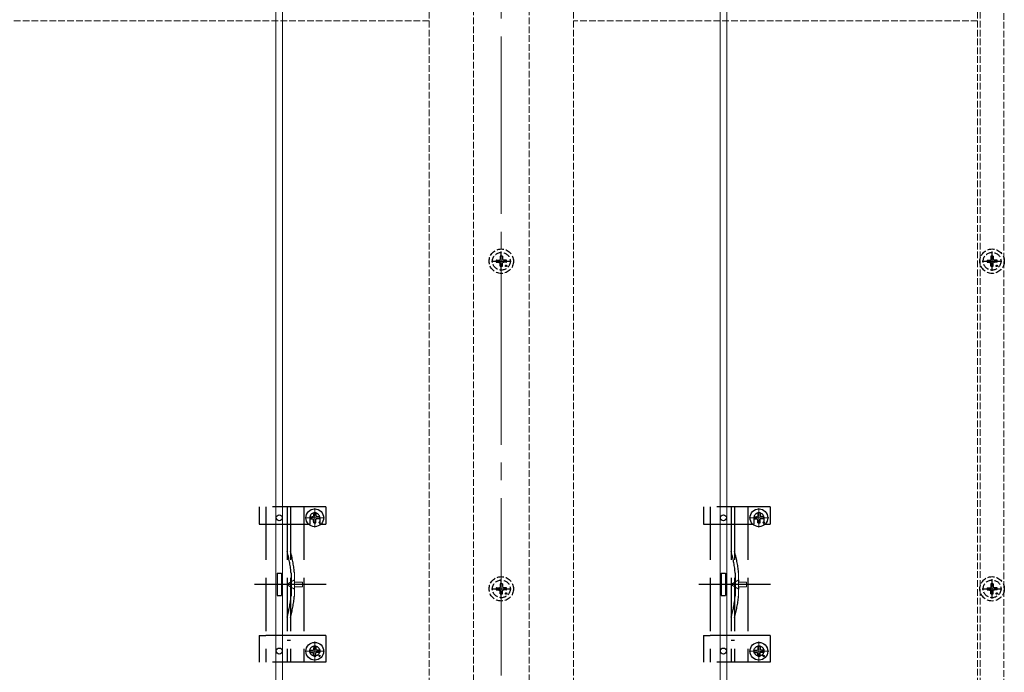
# Model space of a CAD drawing. Extents: x 0 to 1750, y 0 to 2613.
# Drawn here: x 884 to 1328, y 502 to 796 of the extents above; entities that cross this region are included whole.
import ezdxf

# ---------------------------------------------------------------- set-up
doc = ezdxf.new("R2010")
doc.units = 0
doc.linetypes.add('YCENTER_1', pattern=[13, 10, -1, 1, -1])
doc.linetypes.add('YHIDDEN_1', pattern=[4, 3, -1])
for name, color, linetype, lineweight in [('YKK_12', 2, 'CONTINUOUS', 13), ('YKK_13', 4, 'CONTINUOUS', 30), ('YSS_K', 3, 'CONTINUOUS', 13)]:
    doc.layers.add(name, color=color, linetype=linetype, lineweight=lineweight)

msp = doc.modelspace()

# ---------------------------------------------------------------- linework, layer by layer
at = {"layer": 'YKK_12', "linetype": 'YCENTER_1', "ltscale": 8}
for p, q in [((1101, 1100), (1101, 392)), ((1017, 566.7), (1017, 575.5)), ((1217, 566.7), (1217, 575.5)), ((1012.6, 571.1), (1021.4, 571.1)), ((1212.6, 571.1), (1221.4, 571.1)), ((1017, 506.58), (1017, 515.38)), ((1217, 506.58), (1217, 515.38)), ((1012.6, 510.98), (1021.4, 510.98)), ((1212.6, 510.98), (1221.4, 510.98))]:
    msp.add_line(p, q, dxfattribs=at)
at = {"layer": 'YKK_12', "linetype": 'YHIDDEN_1'}
for p, q in [((1088.5, 940.5), (1088.5, 468.5)), ((1113.5, 940.5), (1113.5, 468.5)), ((1315.5, 943), (1315.5, 468.5)), ((1316.7, 943), (1316.7, 468.5)), ((1327.3, 890.5), (1327.3, 468.5)), ((1068.5, 811), (1068.5, 468.5)), ((1133.5, 811), (1133.5, 468.5)), ((1068.5, 795), (833.5, 795)), ((1315.5, 795), (1133.5, 795))]:
    msp.add_line(p, q, dxfattribs=at)
at = {"layer": 'YKK_13', "linetype": 'YHIDDEN_1'}
for p, q in [((1099.86, 687.22), (1100.38, 687.32)), ((1100.48, 687.84), (1100.38, 687.32)), ((1100.5, 688.94), (1100.48, 687.84)), ((1101.5, 688.94), (1101.52, 687.84)), ((1101.52, 687.84), (1101.62, 687.32)), ((1102.14, 687.22), (1101.62, 687.32)), ((1320.86, 687.22), (1321.38, 687.32)), ((1321.48, 687.84), (1321.38, 687.32)), ((1321.5, 688.94), (1321.48, 687.84)), ((1322.5, 688.94), (1322.52, 687.84)), ((1322.52, 687.84), (1322.62, 687.32)), ((1323.14, 687.22), (1322.62, 687.32)), ((1098.76, 687.2), (1099.86, 687.22)), ((1098.76, 686.2), (1099.86, 686.18)), ((1099.86, 686.18), (1100.38, 686.08)), ((1100.48, 685.56), (1100.38, 686.08)), ((1100.5, 684.46), (1100.48, 685.56)), ((1101.5, 684.46), (1101.52, 685.56)), ((1101.52, 685.56), (1101.62, 686.08)), ((1102.14, 686.18), (1101.62, 686.08)), ((1103.24, 687.2), (1102.14, 687.22)), ((1103.24, 686.2), (1102.14, 686.18)), ((1319.76, 687.2), (1320.86, 687.22)), ((1319.76, 686.2), (1320.86, 686.18)), ((1320.86, 686.18), (1321.38, 686.08)), ((1321.48, 685.56), (1321.38, 686.08)), ((1321.5, 684.46), (1321.48, 685.56)), ((1322.5, 684.46), (1322.52, 685.56)), ((1322.52, 685.56), (1322.62, 686.08)), ((1323.14, 686.18), (1322.62, 686.08)), ((1324.24, 687.2), (1323.14, 687.22)), ((1324.24, 686.2), (1323.14, 686.18)), ((1100.5, 541.34), (1100.48, 540.24)), ((1101.5, 541.34), (1101.52, 540.24)), ((1321.5, 541.34), (1321.48, 540.24)), ((1322.5, 541.34), (1322.52, 540.24)), ((1098.76, 539.6), (1099.86, 539.62)), ((1098.76, 538.6), (1099.86, 538.58)), ((1099.86, 539.62), (1100.38, 539.72)), ((1099.86, 538.58), (1100.38, 538.48)), ((1100.48, 540.24), (1100.38, 539.72)), ((1100.48, 537.96), (1100.38, 538.48)), ((1100.5, 536.86), (1100.48, 537.96)), ((1101.5, 536.86), (1101.52, 537.96)), ((1101.52, 540.24), (1101.62, 539.72)), ((1101.52, 537.96), (1101.62, 538.48)), ((1102.14, 539.62), (1101.62, 539.72)), ((1102.14, 538.58), (1101.62, 538.48)), ((1103.24, 539.6), (1102.14, 539.62)), ((1103.24, 538.6), (1102.14, 538.58)), ((1319.76, 539.6), (1320.86, 539.62)), ((1319.76, 538.6), (1320.86, 538.58)), ((1320.86, 539.62), (1321.38, 539.72)), ((1320.86, 538.58), (1321.38, 538.48)), ((1321.48, 540.24), (1321.38, 539.72)), ((1321.48, 537.96), (1321.38, 538.48)), ((1321.5, 536.86), (1321.48, 537.96)), ((1322.5, 536.86), (1322.52, 537.96)), ((1322.52, 540.24), (1322.62, 539.72)), ((1322.52, 537.96), (1322.62, 538.48)), ((1323.14, 539.62), (1322.62, 539.72)), ((1323.14, 538.58), (1322.62, 538.48)), ((1324.24, 539.6), (1323.14, 539.62)), ((1324.24, 538.6), (1323.14, 538.58))]:
    msp.add_line(p, q, dxfattribs=at)
at = {"layer": 'YKK_13', "linetype": 'YCENTER_1'}
for p, q in [((1101, 682.3), (1101, 691.1)), ((1322, 682.3), (1322, 691.1)), ((1096.6, 686.7), (1105.4, 686.7)), ((1317.6, 686.7), (1326.4, 686.7)), ((1101, 534.7), (1101, 543.5)), ((1322, 534.7), (1322, 543.5)), ((1096.6, 539.1), (1105.4, 539.1)), ((1317.6, 539.1), (1326.4, 539.1))]:
    msp.add_line(p, q, dxfattribs=at)
at = {"layer": 'YKK_13', "linetype": 'YHIDDEN_1', "ltscale": 8}
for p, q in [((992, 576.1), (992, 568.3)), ((1022, 576.1), (992, 576.1)), ((995, 576.1), (995, 506.1)), ((1004.5, 576.1), (1004.5, 506.1)), ((1006, 576.1), (1006, 506.1)), ((1012, 576.1), (1012, 506.1)), ((1022, 576.1), (1022, 568.3)), ((1192, 576.1), (1192, 568.3)), ((1222, 576.1), (1192, 576.1)), ((1195, 576.1), (1195, 506.1)), ((1204.5, 576.1), (1204.5, 506.1)), ((1206, 576.1), (1206, 506.1)), ((1212, 576.1), (1212, 506.1)), ((1222, 576.1), (1222, 568.3)), ((992, 568.3), (995, 568.3)), ((995.05, 568.3), (1012, 568.3)), ((1012, 568.3), (1014.75, 568.3)), ((1014.75, 571.1), (1014.75, 568.3)), ((1019.25, 571.1), (1019.25, 568.3)), ((1019.25, 568.3), (1022, 568.3)), ((1192, 568.3), (1195, 568.3)), ((1195.05, 568.3), (1212, 568.3)), ((1212, 568.3), (1214.75, 568.3)), ((1214.75, 571.1), (1214.75, 568.3)), ((1219.25, 571.1), (1219.25, 568.3)), ((1219.25, 568.3), (1222, 568.3)), ((1000, 546.1), (1000, 536.1)), ((1000, 546.1), (1002, 546.1)), ((1002, 546.1), (1002, 536.1)), ((1006.3, 546.21), (1006.3, 535.99)), ((1200, 546.1), (1200, 536.1)), ((1200, 546.1), (1202, 546.1)), ((1202, 546.1), (1202, 536.1)), ((1206.3, 546.21), (1206.3, 535.99)), ((1000, 536.1), (1002, 536.1)), ((1200, 536.1), (1202, 536.1)), ((992, 518.1), (992, 506.1)), ((992, 518.1), (995, 518.1)), ((1012, 518.1), (995, 518.1)), ((1006, 515.9), (1004.5, 515.9)), ((1022, 518.1), (1012, 518.1)), ((1022, 518.1), (1022, 506.1)), ((1192, 518.1), (1192, 506.1)), ((1192, 518.1), (1195, 518.1)), ((1212, 518.1), (1195, 518.1)), ((1206, 515.9), (1204.5, 515.9)), ((1222, 518.1), (1212, 518.1)), ((1222, 518.1), (1222, 506.1)), ((1022, 506.1), (992, 506.1)), ((1222, 506.1), (1192, 506.1))]:
    msp.add_line(p, q, dxfattribs=at)
at = {"layer": 'YKK_13', "ltscale": 8}
for p, q in [((1016.48, 572.24), (1016.38, 571.72)), ((1016.5, 573.34), (1016.48, 572.24)), ((1017.5, 573.34), (1017.52, 572.24)), ((1017.52, 572.24), (1017.62, 571.72)), ((1216.48, 572.24), (1216.38, 571.72)), ((1216.5, 573.34), (1216.48, 572.24)), ((1217.5, 573.34), (1217.52, 572.24)), ((1217.52, 572.24), (1217.62, 571.72)), ((1014.76, 571.6), (1015.86, 571.62)), ((1014.76, 570.6), (1015.86, 570.58)), ((1015.86, 571.62), (1016.38, 571.72)), ((1015.86, 570.58), (1016.38, 570.48)), ((1016.48, 569.96), (1016.38, 570.48)), ((1016.5, 568.86), (1016.48, 569.96)), ((1017.5, 568.86), (1017.52, 569.96)), ((1017.52, 569.96), (1017.62, 570.48)), ((1018.14, 571.62), (1017.62, 571.72)), ((1018.14, 570.58), (1017.62, 570.48)), ((1019.24, 571.6), (1018.14, 571.62)), ((1019.24, 570.6), (1018.14, 570.58)), ((1214.76, 571.6), (1215.86, 571.62)), ((1214.76, 570.6), (1215.86, 570.58)), ((1215.86, 571.62), (1216.38, 571.72)), ((1215.86, 570.58), (1216.38, 570.48)), ((1216.48, 569.96), (1216.38, 570.48)), ((1216.5, 568.86), (1216.48, 569.96)), ((1217.5, 568.86), (1217.52, 569.96)), ((1217.52, 569.96), (1217.62, 570.48)), ((1218.14, 571.62), (1217.62, 571.72)), ((1218.14, 570.58), (1217.62, 570.48)), ((1219.24, 571.6), (1218.14, 571.62)), ((1219.24, 570.6), (1218.14, 570.58)), ((1014.76, 511.48), (1015.86, 511.5)), ((1014.76, 510.48), (1015.86, 510.46)), ((1015.86, 511.5), (1016.38, 511.6)), ((1015.86, 510.46), (1016.38, 510.36)), ((1016.48, 512.12), (1016.38, 511.6)), ((1016.48, 509.84), (1016.38, 510.36)), ((1016.5, 513.22), (1016.48, 512.12)), ((1017.5, 513.22), (1017.52, 512.12)), ((1017.52, 512.12), (1017.62, 511.6)), ((1017.52, 509.84), (1017.62, 510.36)), ((1018.14, 511.5), (1017.62, 511.6)), ((1018.14, 510.46), (1017.62, 510.36)), ((1019.24, 511.48), (1018.14, 511.5)), ((1019.24, 510.48), (1018.14, 510.46)), ((1214.76, 511.48), (1215.86, 511.5)), ((1214.76, 510.48), (1215.86, 510.46)), ((1215.86, 511.5), (1216.38, 511.6)), ((1215.86, 510.46), (1216.38, 510.36)), ((1216.48, 512.12), (1216.38, 511.6)), ((1216.48, 509.84), (1216.38, 510.36)), ((1216.5, 513.22), (1216.48, 512.12)), ((1217.5, 513.22), (1217.52, 512.12)), ((1217.52, 512.12), (1217.62, 511.6)), ((1217.52, 509.84), (1217.62, 510.36)), ((1218.14, 511.5), (1217.62, 511.6)), ((1218.14, 510.46), (1217.62, 510.36)), ((1219.24, 511.48), (1218.14, 511.5)), ((1219.24, 510.48), (1218.14, 510.46)), ((1016.5, 508.73), (1016.48, 509.84)), ((1017.5, 508.73), (1017.52, 509.84)), ((1216.5, 508.73), (1216.48, 509.84)), ((1217.5, 508.73), (1217.52, 509.84))]:
    msp.add_line(p, q, dxfattribs=at)
at = {"layer": 'YKK_13', "linetype": 'YHIDDEN_1', "lineweight": 15, "ltscale": 8}
for p, q in [((1007.8, 546.41), (1007.8, 535.79)), ((1207.8, 546.41), (1207.8, 535.79))]:
    msp.add_line(p, q, dxfattribs=at)
at = {"layer": 'YKK_13', "linetype": 'YCENTER_1', "ltscale": 8}
for p, q in [((1022.19, 541.1), (989.9, 541.1)), ((1222.19, 541.1), (1189.9, 541.1))]:
    msp.add_line(p, q, dxfattribs=at)
at = {"layer": 'YKK_13', "linetype": 'YHIDDEN_1', "lineweight": 13, "ltscale": 8}
for p, q in [((1007.91, 543.2), (1004.28, 541.1)), ((1007.91, 539), (1004.28, 541.1)), ((1007.91, 542.15), (1007.91, 543.2)), ((1011.41, 542.15), (1007.91, 542.15)), ((1011.41, 540.05), (1011.41, 542.15)), ((1207.91, 543.2), (1204.28, 541.1)), ((1207.91, 539), (1204.28, 541.1)), ((1207.91, 542.15), (1207.91, 543.2)), ((1211.41, 542.15), (1207.91, 542.15)), ((1211.41, 540.05), (1211.41, 542.15)), ((1007.91, 539), (1007.91, 540.05)), ((1007.91, 540.05), (1011.41, 540.05)), ((1207.91, 539), (1207.91, 540.05)), ((1207.91, 540.05), (1211.41, 540.05))]:
    msp.add_line(p, q, dxfattribs=at)
at = {"layer": 'YKK_13', "linetype": 'YHIDDEN_1'}
for centre, radius in [((1101, 686.7), 5.5), ((1322, 686.7), 5.5), ((1101, 686.7), 4), ((1322, 686.7), 4), ((1103.12, 684.58), 0.3), ((1324.12, 684.58), 0.3), ((1101, 539.1), 5.5), ((1101, 539.1), 4), ((1322, 539.1), 5.5), ((1322, 539.1), 4), ((1103.12, 536.98), 0.3), ((1324.12, 536.98), 0.3)]:
    msp.add_circle(centre, radius, dxfattribs=at)
at = {"layer": 'YKK_13', "ltscale": 8}
for centre, radius in [((1001, 571.1), 1.35), ((1017, 571.1), 4), ((1201, 571.1), 1.35), ((1217, 571.1), 4), ((1019.12, 568.98), 0.3), ((1219.12, 568.98), 0.3), ((1017, 510.98), 4), ((1217, 510.98), 4), ((1001, 511.1), 1.35), ((1201, 511.1), 1.35), ((1019.12, 508.86), 0.3), ((1219.12, 508.86), 0.3)]:
    msp.add_circle(centre, radius, dxfattribs=at)
at = {"layer": 'YKK_13', "linetype": 'YHIDDEN_1', "ltscale": 8}
for centre in [(1017, 511.1), (1217, 511.1)]:
    msp.add_circle(centre, 2.25, dxfattribs=at)
at = {"layer": 'YKK_13', "linetype": 'YHIDDEN_1'}
for centre, start, end in [((1101, 686.7), 77.4441, 102.5559), ((1322, 686.7), 77.4441, 102.5559), ((1101, 686.7), 167.4441, 192.5559), ((1101, 686.7), 257.4441, 282.5559), ((1101, 686.7), 347.4441, 12.5559), ((1322, 686.7), 167.4441, 192.5559), ((1322, 686.7), 257.4441, 282.5559), ((1322, 686.7), 347.4441, 12.5559), ((1101, 539.1), 77.4441, 102.5559), ((1322, 539.1), 77.4441, 102.5559), ((1101, 539.1), 167.4441, 192.5559), ((1101, 539.1), 257.4441, 282.5559), ((1101, 539.1), 347.4441, 12.5559), ((1322, 539.1), 167.4441, 192.5559), ((1322, 539.1), 257.4441, 282.5559), ((1322, 539.1), 347.4441, 12.5559)]:
    msp.add_arc(centre, 2.3, start, end, dxfattribs=at)
at = {"layer": 'YKK_13', "linetype": 'YHIDDEN_1', "ltscale": 8}
for centre, radius, start, end in [((1017, 571.1), 2.25, 0, 180), ((1217, 571.1), 2.25, 0, 180), ((957.99, 542.13), 48.5, 5.3763, 16.4755), ((957.99, 542.13), 50, 5.1179, 16.2248), ((1157.99, 542.13), 48.5, 5.3763, 16.4755), ((1157.99, 542.13), 50, 5.1179, 16.2248), ((1001.3, 546.21), 5, 0, 5.3763), ((1005.8, 546.41), 2, 0, 5.1179), ((1201.3, 546.21), 5, 0, 5.3763), ((1205.8, 546.41), 2, 0, 5.1179), ((957.99, 540.07), 48.5, 343.5245, 354.6237), ((957.99, 540.07), 50, 343.7752, 354.8821), ((1001.3, 535.99), 5, 354.6237, 0), ((1005.8, 535.79), 2, 354.8821, 0), ((1157.99, 540.07), 48.5, 343.5245, 354.6237), ((1157.99, 540.07), 50, 343.7752, 354.8821), ((1201.3, 535.99), 5, 354.6237, 0), ((1205.8, 535.79), 2, 354.8821, 0)]:
    msp.add_arc(centre, radius, start, end, dxfattribs=at)
at = {"layer": 'YKK_13', "ltscale": 8}
for centre, start, end in [((1017, 571.1), 77.4441, 102.5559), ((1217, 571.1), 77.4441, 102.5559), ((1017, 571.1), 167.4441, 192.5559), ((1017, 571.1), 257.4441, 282.5559), ((1017, 571.1), 347.4441, 12.5559), ((1217, 571.1), 167.4441, 192.5559), ((1217, 571.1), 257.4441, 282.5559), ((1217, 571.1), 347.4441, 12.5559), ((1017, 510.98), 167.4441, 192.5559), ((1017, 510.98), 77.4441, 102.5559), ((1017, 510.98), 347.4441, 12.5559), ((1217, 510.98), 167.4441, 192.5559), ((1217, 510.98), 77.4441, 102.5559), ((1217, 510.98), 347.4441, 12.5559), ((1017, 510.98), 257.4441, 282.5559), ((1217, 510.98), 257.4441, 282.5559)]:
    msp.add_arc(centre, 2.3, start, end, dxfattribs=at)
at = {"layer": 'YSS_K', "ltscale": 2}
for p, q in [((999.5, 915), (999.5, 453.5)), ((1002.5, 915), (1002.5, 453.5)), ((1199.5, 890.5), (1199.5, 453.5)), ((1202.5, 890.5), (1202.5, 453.5))]:
    msp.add_line(p, q, dxfattribs=at)

doc.saveas('drawing.dxf')
